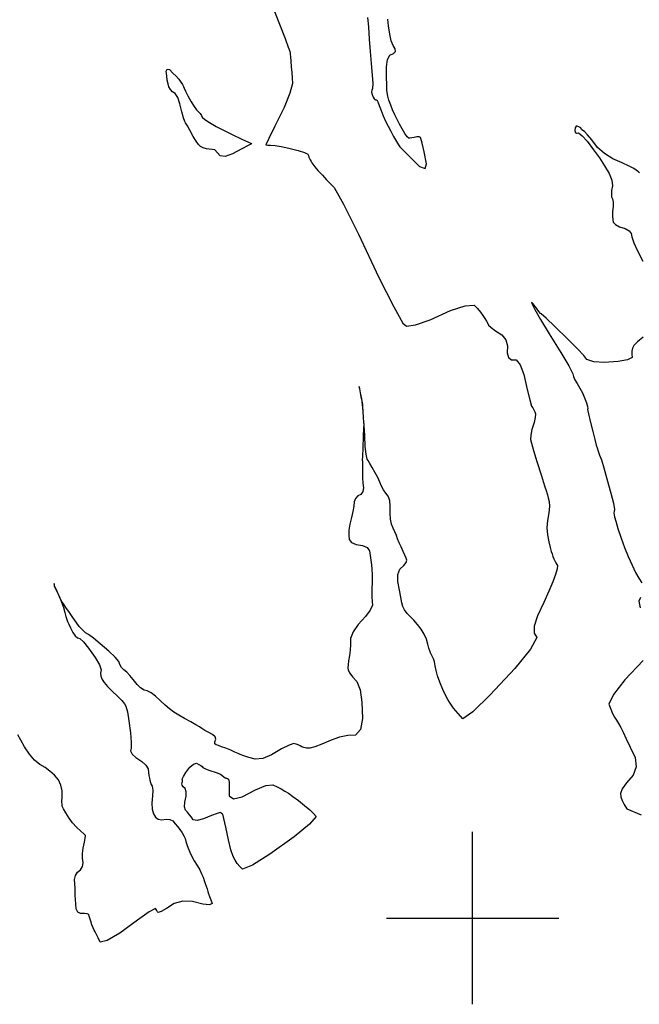
# Model space of a CAD drawing. Extents: x 362142 to 365342, y 1024499 to 1027499.
# Drawn here: x 362869 to 363048, y 1024975 to 1025261 of the extents above; entities that cross this region are included whole.
import ezdxf

# ---------------------------------------------------------------- set-up
doc = ezdxf.new("R2010")
doc.units = 0
doc.header["$MEASUREMENT"] = 0
for name, color, linetype in [('GRID', 3, 'CONTINUOUS'), ('INDEX', 1, 'CONTINUOUS'), ('INTER', 33, 'CONTINUOUS')]:
    doc.layers.add(name, color=color, linetype=linetype)

# ---------------------------------------------------------------- blocks, each defined once
blk = doc.blocks.new('GRID')
at = {"layer": 'GRID'}
for p, q in [((0, -0.25), (0, 0.25)), ((-0.25, 0), (0.25, 0))]:
    blk.add_line(p, q, dxfattribs=at)

msp = doc.modelspace()

# ---------------------------------------------------------------- linework, layer by layer
at = {"layer": 'INDEX', "linetype": 'CONTINUOUS', "elevation": 2200}
for points in [[(362969.56, 1025261.2), (362969.78, 1025258.53), (362970.05, 1025254.88), (362970.34, 1025251.32), (362970.63, 1025247.84), (362970.92, 1025244.44), (362971.04, 1025242.02), (362970.98, 1025240.56), (362970.74, 1025240.08), (362970.7, 1025239.51), (362970.84, 1025238.86), (362971.18, 1025238.13), (362971.44, 1025237.64), (362971.61, 1025237.39), (362971.71, 1025237.38), (362971.84, 1025237.36), (362972, 1025237.33), (362972.2, 1025237.28), (362972.51, 1025236.74), (362972.94, 1025235.7), (362973.49, 1025234.18), (362974.1, 1025232.66), (362974.77, 1025231.16), (362975.5, 1025229.67), (362976.27, 1025228.19), (362977.08, 1025226.71), (362977.93, 1025225.24), (362978.53, 1025224.22), (362978.87, 1025223.66), (362979.06, 1025223.46), (362979.06, 1025223.46), (362984.61, 1025218.02), (362986.22, 1025217.36), (362986.66, 1025218.78), (362985.94, 1025222.27), (362985.4, 1025224.71), (362985.04, 1025226.1), (362984.87, 1025226.44), (362984.47, 1025226.6), (362983.86, 1025226.59), (362983.02, 1025226.4), (362982.34, 1025226.27), (362981.83, 1025226.19), (362981.49, 1025226.17), (362981, 1025226.61), (362980.36, 1025227.52), (362979.57, 1025228.88), (362978.82, 1025230.25), (362978.11, 1025231.62), (362977.43, 1025233), (362976.82, 1025234.39), (362976.25, 1025235.8), (362975.74, 1025237.21), (362975.39, 1025238.41), (362975.18, 1025239.4), (362975.14, 1025240.17), (362975.09, 1025241.67), (362975.05, 1025243.91), (362975, 1025246.89), (362975.33, 1025249.01), (362976.03, 1025250.29), (362977.11, 1025250.71), (362977.62, 1025251.31), (362977.55, 1025252.08), (362976.92, 1025253.03), (362976.39, 1025254.46), (362975.96, 1025256.39), (362975.64, 1025258.81), (362975.41, 1025260.72)], [(363048.4, 1025216.17), (363048.34, 1025216.23), (363048.28, 1025216.29), (363048.22, 1025216.34), (363048.17, 1025216.39), (363048.12, 1025216.44), (363047.87, 1025216.62), (363047.42, 1025216.95), (363046.77, 1025217.42), (363045.42, 1025218.12), (363043.39, 1025219.05), (363040.66, 1025220.22), (363038.29, 1025221.71), (363036.27, 1025223.53), (363034.61, 1025225.67), (363033.34, 1025227.21), (363032.45, 1025228.14), (363031.95, 1025228.47), (363031.62, 1025228.73), (363031.46, 1025228.9), (363031.47, 1025229), (363031.47, 1025229.08), (363031.44, 1025229.14), (363031.4, 1025229.18), (363031.21, 1025229.29), (363030.86, 1025229.47), (363030.37, 1025229.73), (363030.01, 1025229.64), (363029.78, 1025229.2), (363029.68, 1025228.42), (363029.8, 1025227.91), (363030.16, 1025227.68), (363030.73, 1025227.71), (363031.75, 1025226.92), (363033.21, 1025225.3), (363035.12, 1025222.84), (363036.82, 1025220.47), (363038.31, 1025218.17), (363039.61, 1025215.94), (363040.38, 1025214.02), (363040.63, 1025212.4), (363040.35, 1025211.07), (363040.27, 1025209.99), (363040.35, 1025209.16), (363040.63, 1025208.58), (363040.76, 1025207.67), (363040.77, 1025206.44), (363040.64, 1025204.88), (363040.6, 1025203.58), (363040.67, 1025202.56), (363040.83, 1025201.8), (363041.48, 1025201.12), (363042.62, 1025200.53), (363044.25, 1025200.02), (363045.39, 1025199.35), (363046.04, 1025198.53), (363046.2, 1025197.54), (363046.8, 1025195.88), (363047.85, 1025193.53), (363049.35, 1025190.51)], [(363049.49, 1025168.52), (363047.83, 1025167.15), (363046.81, 1025166.07), (363046.44, 1025165.3), (363046.23, 1025164.47), (363046.17, 1025163.57), (363046.26, 1025162.61), (363044.96, 1025161.88), (363042.26, 1025161.4), (363038.17, 1025161.16), (363035.14, 1025161.37), (363033.17, 1025162.03), (363032.26, 1025163.16), (363030.41, 1025165.12), (363027.62, 1025167.91), (363023.89, 1025171.55), (363021.33, 1025174.01), (363019.94, 1025175.28), (363019.73, 1025175.38), (363019.26, 1025175.9), (363018.52, 1025176.85), (363017.51, 1025178.21), (363017.1, 1025178.61), (363017.3, 1025178.03), (363018.1, 1025176.48), (363019.75, 1025173.64), (363022.25, 1025169.5), (363025.6, 1025164.08), (363027.89, 1025160.2), (363029.12, 1025157.88), (363029.29, 1025157.1), (363029.68, 1025156.15), (363030.3, 1025155.01), (363031.14, 1025153.69), (363031.87, 1025152.33), (363032.51, 1025150.93), (363033.03, 1025149.48), (363033.36, 1025148.42), (363033.48, 1025147.76), (363033.39, 1025147.49), (363033.59, 1025146.29), (363034.08, 1025144.16), (363034.85, 1025141.08), (363035.44, 1025138.76), (363035.87, 1025137.2), (363036.12, 1025136.38), (363036.46, 1025135.4), (363036.87, 1025134.23), (363037.36, 1025132.89), (363038.07, 1025130.61), (363038.99, 1025127.4), (363040.13, 1025123.25), (363040.86, 1025120.3), (363041.16, 1025118.55), (363041.06, 1025117.99), (363041.02, 1025117.45), (363041.06, 1025116.92), (363041.17, 1025116.41), (363041.55, 1025115.12), (363042.19, 1025113.04), (363043.09, 1025110.18), (363044.08, 1025107.44), (363045.13, 1025104.83), (363046.26, 1025102.35), (363047.3, 1025100.26), (363048.25, 1025098.56), (363049.1, 1025097.24)], [(363048.75, 1025092.97), (363048.23, 1025091.88), (363048.66, 1025089.99)], [(363049.47, 1025074.72), (363044.22, 1025069.12), (363040.9, 1025064.9), (363039.52, 1025062.04), (363040.08, 1025060.56), (363040.63, 1025059.3), (363041.19, 1025058.26), (363041.75, 1025057.43), (363042.35, 1025056.43), (363043, 1025055.24), (363043.69, 1025053.88), (363044.61, 1025051.98), (363045.77, 1025049.55), (363047.15, 1025046.57), (363047.42, 1025043.87), (363046.59, 1025041.44), (363044.66, 1025039.28), (363043.42, 1025037.52), (363042.89, 1025036.17), (363043.06, 1025035.21), (363043.43, 1025034.14), (363044, 1025032.96), (363044.78, 1025031.66), (363048.92, 1025029.92)]]:
    msp.add_lwpolyline(points, dxfattribs=at)
at = {"layer": 'INTER', "linetype": 'CONTINUOUS', "elevation": 2202}
msp.add_lwpolyline([(362941.69, 1025265.15), (362944, 1025259.25), (362945.62, 1025255.08), (362946.55, 1025252.64), (362946.79, 1025251.93), (362946.96, 1025251.34), (362947.06, 1025250.89), (362947.1, 1025250.56), (362947.17, 1025249.78), (362947.27, 1025248.55), (362947.4, 1025246.86), (362947.53, 1025245.22), (362947.66, 1025243.61), (362947.79, 1025242.05), (362947.01, 1025239.21), (362945.3, 1025235.1), (362942.67, 1025229.72), (362940.92, 1025226.12), (362940.05, 1025224.3), (362940.07, 1025224.26), (362940.53, 1025224.2), (362941.41, 1025224.13), (362942.73, 1025224.04), (362944.5, 1025223.77), (362946.72, 1025223.31), (362949.38, 1025222.66), (362951.21, 1025222.09), (362952.2, 1025221.58), (362952.36, 1025221.15), (362952.53, 1025220.72), (362952.72, 1025220.3), (362952.93, 1025219.88), (362953.14, 1025219.45), (362953.37, 1025219.04), (362953.62, 1025218.62), (362954.2, 1025217.88), (362955.14, 1025216.81), (362956.42, 1025215.43), (362957.63, 1025214.14), (362958.79, 1025212.97), (362959.88, 1025211.9), (362962.58, 1025207.02), (362966.9, 1025198.34), (362972.83, 1025185.84), (362977.12, 1025177.24), (362979.78, 1025172.53), (362980.79, 1025171.71), (362983.44, 1025172.05), (362987.72, 1025173.55), (362993.64, 1025176.2), (362997.9, 1025177.62), (363000.51, 1025177.81), (363001.47, 1025176.77), (363002.3, 1025175.77), (363003.01, 1025174.8), (363003.6, 1025173.88), (363004.07, 1025173.1), (363004.43, 1025172.47), (363004.66, 1025171.98), (363005.42, 1025171.26), (363006.7, 1025170.32), (363008.5, 1025169.16), (363009.66, 1025167.71), (363010.17, 1025165.97), (363010.04, 1025163.94), (363010.4, 1025162.58), (363011.26, 1025161.91), (363012.62, 1025161.92), (363013.83, 1025160.49), (363014.91, 1025157.63), (363015.84, 1025153.34), (363016.58, 1025150.3), (363017.12, 1025148.51), (363017.47, 1025147.97), (363017.77, 1025147.41), (363018.03, 1025146.83), (363018.24, 1025146.24), (363018.18, 1025145.2), (363017.83, 1025143.7), (363017.2, 1025141.75), (363016.87, 1025140.1), (363016.83, 1025138.76), (363017.09, 1025137.72), (363017.7, 1025135.62), (363018.66, 1025132.47), (363019.98, 1025128.25), (363020.89, 1025125.33), (363021.42, 1025123.69), (363021.54, 1025123.35), (363021.73, 1025122.76), (363021.97, 1025121.92), (363022.26, 1025120.84), (363022.32, 1025119.39), (363022.14, 1025117.56), (363021.71, 1025115.36), (363021.58, 1025113.21), (363021.73, 1025111.14), (363022.16, 1025109.12), (363022.54, 1025107.53), (363022.84, 1025106.36), (363023.08, 1025105.61), (363023.33, 1025104.9), (363023.61, 1025104.22), (363023.9, 1025103.57), (363024.17, 1025103.02), (363024.42, 1025102.58), (363024.65, 1025102.23), (363024.53, 1025101.28), (363024.07, 1025099.7), (363023.26, 1025097.51), (363022.12, 1025094.78), (363020.65, 1025091.49), (363018.83, 1025087.67), (363017.9, 1025084.71), (363017.85, 1025082.6), (363018.69, 1025081.36), (363016.84, 1025077.96), (363012.3, 1025072.42), (363005.09, 1025064.72), (363000.04, 1025059.85), (362997.18, 1025057.79), (362996.49, 1025058.54), (362995.81, 1025059.32), (362995.16, 1025060.12), (362994.51, 1025060.93), (362993.91, 1025061.76), (362993.34, 1025062.59), (362992.8, 1025063.43), (362992.15, 1025064.68), (362991.39, 1025066.35), (362990.52, 1025068.42), (362989.86, 1025070.26), (362989.41, 1025071.85), (362989.19, 1025073.2), (362988.94, 1025074.31), (362988.66, 1025075.17), (362988.36, 1025075.8), (362988.09, 1025076.4), (362987.83, 1025076.96), (362987.6, 1025077.49), (362987.32, 1025078.33), (362986.99, 1025079.48), (362986.6, 1025080.94), (362985.97, 1025082.39), (362985.1, 1025083.8), (362983.98, 1025085.19), (362982.92, 1025086.42), (362981.92, 1025087.49), (362980.98, 1025088.39), (362980.27, 1025089.36), (362979.78, 1025090.39), (362979.52, 1025091.48), (362979.19, 1025093.05), (362978.78, 1025095.12), (362978.3, 1025097.67), (362978.35, 1025099.7), (362978.93, 1025101.22), (362980.04, 1025102.22), (362980.71, 1025103.09), (362980.94, 1025103.82), (362980.74, 1025104.41), (362980.39, 1025105.25), (362979.89, 1025106.33), (362979.25, 1025107.66), (362978.7, 1025108.87), (362978.25, 1025109.96), (362977.89, 1025110.94), (362977.48, 1025111.99), (362977.01, 1025113.1), (362976.48, 1025114.28), (362976.16, 1025115.72), (362976.05, 1025117.45), (362976.14, 1025119.45), (362975.97, 1025121.08), (362975.52, 1025122.35), (362974.8, 1025123.25), (362974.16, 1025124.24), (362973.59, 1025125.32), (362973.1, 1025126.48), (362972.49, 1025127.77), (362971.74, 1025129.17), (362970.87, 1025130.69), (362970.18, 1025131.86), (362969.68, 1025132.67), (362969.38, 1025133.13), (362969.11, 1025134.51), (362968.88, 1025136.8), (362968.7, 1025140.01), (362968.53, 1025142.78), (362968.39, 1025145.12), (362968.27, 1025147.03), (362968.19, 1025148.3), (362968.15, 1025148.95), (362968.15, 1025148.98), (362968.03, 1025149.56), (362967.81, 1025150.69), (362967.48, 1025152.36), (362967.25, 1025153.5), (362967.12, 1025154.1), (362967.09, 1025154.15), (362967.08, 1025154.17), (362967.07, 1025154.14), (362967.08, 1025154.07), (362967.19, 1025153.47), (362967.41, 1025152.33), (362967.74, 1025150.65), (362968, 1025148.9), (362968.19, 1025147.07), (362968.31, 1025145.16), (362968.39, 1025143.88), (362968.43, 1025143.23), (362968.43, 1025143.21), (362968.38, 1025142.05), (362968.27, 1025139.75), (362968.12, 1025136.31), (362968.03, 1025133.97), (362968, 1025132.74), (362968.05, 1025132.61), (362968.07, 1025131.97), (362968.06, 1025130.85), (362968.04, 1025129.22), (362968.07, 1025127.66), (362968.17, 1025126.18), (362968.34, 1025124.77), (362968.14, 1025123.68), (362967.6, 1025122.9), (362966.69, 1025122.43), (362966.05, 1025121.7), (362965.66, 1025120.71), (362965.53, 1025119.46), (362965.28, 1025117.96), (362964.91, 1025116.21), (362964.43, 1025114.22), (362964.15, 1025112.49), (362964.08, 1025111.01), (362964.21, 1025109.78), (362964.92, 1025108.89), (362966.21, 1025108.33), (362968.08, 1025108.09), (362969.39, 1025107.48), (362970.14, 1025106.49), (362970.33, 1025105.12), (362970.5, 1025103.79), (362970.64, 1025102.5), (362970.76, 1025101.24), (362970.83, 1025099.61), (362970.85, 1025097.59), (362970.81, 1025095.19), (362970.82, 1025093.25), (362970.87, 1025091.77), (362970.97, 1025090.76), (362970.32, 1025089.32), (362968.93, 1025087.44), (362966.79, 1025085.14), (362965.35, 1025083.03), (362964.61, 1025081.1), (362964.58, 1025079.37), (362964.47, 1025077.72), (362964.3, 1025076.15), (362964.05, 1025074.66), (362963.91, 1025073.46), (362963.86, 1025072.54), (362963.9, 1025071.9), (362964.35, 1025071.04), (362965.2, 1025069.95), (362966.45, 1025068.64), (362967.36, 1025066.19), (362967.91, 1025062.6), (362968.1, 1025057.87), (362967.48, 1025054.68), (362966.06, 1025053.03), (362963.82, 1025052.92), (362961.44, 1025052.44), (362958.93, 1025051.61), (362956.29, 1025050.41), (362954.23, 1025049.63), (362952.75, 1025049.27), (362951.86, 1025049.32), (362951.09, 1025049.45), (362950.46, 1025049.68), (362949.96, 1025049.98), (362949.41, 1025050.24), (362948.81, 1025050.45), (362948.15, 1025050.61), (362946.75, 1025050.14), (362944.59, 1025049.05), (362941.69, 1025047.32), (362939.13, 1025046.33), (362936.92, 1025046.09), (362935.05, 1025046.59), (362933.6, 1025047.03), (362932.57, 1025047.42), (362931.96, 1025047.74), (362931.06, 1025048.15), (362929.87, 1025048.66), (362928.39, 1025049.26), (362927.19, 1025049.72), (362926.26, 1025050.04), (362925.6, 1025050.21), (362925.26, 1025050.58), (362925.24, 1025051.14), (362925.54, 1025051.89), (362925.33, 1025052.59), (362924.59, 1025053.26), (362923.34, 1025053.88), (362922.29, 1025054.45), (362921.44, 1025054.97), (362920.78, 1025055.44), (362919.72, 1025056.07), (362918.26, 1025056.88), (362916.4, 1025057.85), (362914.76, 1025058.82), (362913.33, 1025059.77), (362912.11, 1025060.72), (362910.82, 1025061.8), (362909.46, 1025063.03), (362908.02, 1025064.39), (362906.74, 1025065.37), (362905.64, 1025065.95), (362904.7, 1025066.15), (362903.71, 1025066.75), (362902.67, 1025067.77), (362901.58, 1025069.19), (362900.58, 1025070.37), (362899.67, 1025071.29), (362898.84, 1025071.96), (362898.17, 1025072.71), (362897.67, 1025073.52), (362897.33, 1025074.41), (362896.27, 1025075.71), (362894.49, 1025077.44), (362891.99, 1025079.59), (362890.02, 1025081.19), (362888.6, 1025082.26), (362887.72, 1025082.78), (362886.82, 1025083.56), (362885.91, 1025084.58), (362884.99, 1025085.86), (362884.03, 1025087.21), (362883.04, 1025088.63), (362882, 1025090.12), (362881.31, 1025091.11), (362880.96, 1025091.61), (362880.95, 1025091.62), (362880.69, 1025092.15), (362880.2, 1025093.18), (362879.46, 1025094.72), (362878.97, 1025095.76), (362878.73, 1025096.28), (362878.75, 1025096.3), (362878.73, 1025096.41), (362878.68, 1025096.62), (362878.61, 1025096.94), (362878.57, 1025097.04), (362878.57, 1025096.94), (362878.61, 1025096.63), (362878.64, 1025096.42), (362878.65, 1025096.31), (362878.66, 1025096.29), (362878.66, 1025096.27), (362878.66, 1025096.25), (362878.67, 1025096.24), (362878.91, 1025095.72), (362879.41, 1025094.69), (362880.14, 1025093.15), (362880.77, 1025091.62), (362881.28, 1025090.11), (362881.68, 1025088.61), (362882.02, 1025087.43), (362882.28, 1025086.58), (362882.48, 1025086.06), (362882.84, 1025085.26), (362883.35, 1025084.19), (362884.02, 1025082.85), (362884.69, 1025081.89), (362885.36, 1025081.32), (362886.03, 1025081.14), (362887.11, 1025080.12), (362888.61, 1025078.26), (362890.53, 1025075.55), (362891.74, 1025073.45), (362892.26, 1025071.96), (362892.08, 1025071.07), (362892.16, 1025070.17), (362892.53, 1025069.24), (362893.16, 1025068.29), (362894.12, 1025067.16), (362895.4, 1025065.84), (362897, 1025064.34), (362898.2, 1025063.11), (362899.02, 1025062.16), (362899.44, 1025061.48), (362899.87, 1025059.84), (362900.3, 1025057.25), (362900.73, 1025053.7), (362900.95, 1025051.06), (362900.98, 1025049.33), (362900.79, 1025048.51), (362901.24, 1025047.59), (362902.32, 1025046.57), (362904.02, 1025045.44), (362905.21, 1025044.34), (362905.86, 1025043.27), (362905.99, 1025042.22), (362906.12, 1025041.32), (362906.24, 1025040.57), (362906.37, 1025039.96), (362906.55, 1025039.37), (362906.79, 1025038.79), (362907.08, 1025038.22), (362907.21, 1025037.12), (362907.18, 1025035.51), (362906.99, 1025033.36), (362907.06, 1025031.6), (362907.39, 1025030.23), (362907.98, 1025029.24), (362908.79, 1025028.66), (362909.82, 1025028.48), (362911.07, 1025028.71), (362912.14, 1025028.61), (362913.02, 1025028.17), (362913.72, 1025027.39), (362914.41, 1025026.56), (362915.09, 1025025.69), (362915.76, 1025024.77), (362916.27, 1025023.89), (362916.61, 1025023.05), (362916.8, 1025022.25), (362917.08, 1025021.33), (362917.46, 1025020.3), (362917.93, 1025019.14), (362918.53, 1025017.91), (362919.27, 1025016.6), (362920.13, 1025015.23), (362920.84, 1025013.98), (362921.4, 1025012.86), (362921.8, 1025011.87), (362922.16, 1025010.93), (362922.47, 1025010.06), (362922.73, 1025009.25), (362922.98, 1025008.47), (362923.2, 1025007.73), (362923.4, 1025007.03), (362923.67, 1025006.22), (362924.02, 1025005.29), (362924.43, 1025004.24), (362923.68, 1025003.82), (362921.78, 1025004.03), (362918.73, 1025004.86), (362915.96, 1025004.92), (362913.46, 1025004.23), (362911.23, 1025002.77), (362909.68, 1025001.89), (362908.8, 1025001.59), (362908.58, 1025001.86), (362908.38, 1025002.16), (362908.2, 1025002.48), (362908.03, 1025002.82), (362906.22, 1025001.79), (362902.75, 1024999.38), (362897.64, 1024995.6), (362894.04, 1024993.49), (362891.95, 1024993.06), (362891.39, 1024994.29), (362890.91, 1024995.29), (362890.52, 1024996.04), (362890.23, 1024996.54), (362889.92, 1024997.22), (362889.58, 1024998.07), (362889.23, 1024999.1), (362888.96, 1024999.94), (362888.77, 1025000.57), (362888.66, 1025001), (362888.21, 1025001.27), (362887.41, 1025001.37), (362886.28, 1025001.3), (362885.47, 1025001.73), (362885.01, 1025002.66), (362884.89, 1025004.09), (362884.8, 1025005.39), (362884.74, 1025006.55), (362884.72, 1025007.57), (362884.69, 1025008.69), (362884.63, 1025009.91), (362884.56, 1025011.22), (362884.81, 1025012.34), (362885.4, 1025013.29), (362886.3, 1025014.04), (362886.85, 1025014.97), (362887.04, 1025016.07), (362886.87, 1025017.35), (362886.87, 1025018.77), (362887.04, 1025020.33), (362887.39, 1025022.05), (362887.61, 1025023.23), (362887.7, 1025023.88), (362887.66, 1025024), (362887.22, 1025024.45), (362886.37, 1025025.24), (362885.12, 1025026.36), (362883.97, 1025027.61), (362882.93, 1025028.99), (362882, 1025030.52), (362881.35, 1025031.67), (362880.98, 1025032.47), (362880.91, 1025032.9), (362880.87, 1025033.78), (362880.89, 1025035.12), (362880.94, 1025036.9), (362880.59, 1025038.55), (362879.84, 1025040.07), (362878.67, 1025041.45), (362877.38, 1025042.65), (362875.96, 1025043.68), (362874.41, 1025044.53), (362872.91, 1025045.82), (362871.46, 1025047.54), (362870.05, 1025049.7), (362868.93, 1025051.57), (362868.1, 1025053.14)], dxfattribs=at)
for points in [[(362925.2, 1025222.78), (362922.82, 1025223.12), (362921.83, 1025223.42), (362921.06, 1025223.83), (362920.49, 1025224.37), (362919.79, 1025225.32), (362918.96, 1025226.7), (362917.99, 1025228.48), (362917.26, 1025229.81), (362916.76, 1025230.66), (362916.49, 1025231.06), (362916.13, 1025232.11), (362915.66, 1025233.82), (362915.1, 1025236.19), (362914.46, 1025237.96), (362913.74, 1025239.12), (362912.93, 1025239.67), (362912.32, 1025240.34), (362911.89, 1025241.11), (362911.65, 1025241.99), (362911.44, 1025243.04), (362911.27, 1025244.26), (362911.14, 1025245.65), (362911.39, 1025246.26), (362912.04, 1025246.08), (362913.07, 1025245.1), (362913.98, 1025244.18), (362914.75, 1025243.3), (362915.39, 1025242.46), (362915.86, 1025241.75), (362916.16, 1025241.16), (362916.29, 1025240.7), (362916.69, 1025239.81), (362917.39, 1025238.48), (362918.36, 1025236.72), (362919.21, 1025235.37), (362919.92, 1025234.41), (362920.51, 1025233.86), (362920.97, 1025233.32), (362921.32, 1025232.8), (362921.55, 1025232.29), (362922.34, 1025231.6), (362923.69, 1025230.71), (362925.59, 1025229.63), (362927.79, 1025228.48), (362930.29, 1025227.25), (362933.08, 1025225.94), (362934.95, 1025225.07), (362935.89, 1025224.62), (362935.92, 1025224.6), (362935.93, 1025224.59), (362935.93, 1025224.58), (362935.92, 1025224.58), (362935.91, 1025224.58), (362935.9, 1025224.57), (362935.88, 1025224.57), (362934.94, 1025224.07), (362933.09, 1025223.09), (362930.33, 1025221.62), (362928.22, 1025220.93), (362926.77, 1025221.03)], [(362928.25, 1025040.73), (362928.46, 1025040.62), (362928.63, 1025040.54), (362928.86, 1025040.45), (362929.15, 1025040.34), (362929.34, 1025039.47), (362929.41, 1025037.86), (362929.38, 1025035.49), (362930.64, 1025034.6), (362933.19, 1025035.19), (362937.03, 1025037.25), (362940, 1025038.42), (362942.08, 1025038.7), (362943.29, 1025038.08), (362944.45, 1025037.46), (362945.55, 1025036.83), (362946.59, 1025036.19), (362947.89, 1025035.27), (362949.46, 1025034.08), (362951.29, 1025032.62), (362952.76, 1025031.36), (362953.85, 1025030.33), (362954.58, 1025029.51), (362952.7, 1025027.27), (362948.22, 1025023.61), (362941.14, 1025018.53), (362936.15, 1025015.4), (362933.26, 1025014.2), (362932.45, 1025014.95), (362931.72, 1025015.81), (362931.08, 1025016.78), (362930.5, 1025017.86), (362929.87, 1025019.82), (362929.17, 1025022.66), (362928.4, 1025026.38), (362927.85, 1025028.89), (362927.51, 1025030.19), (362927.37, 1025030.28), (362927.21, 1025030.38), (362927.03, 1025030.49), (362926.82, 1025030.6), (362925.9, 1025030.35), (362924.26, 1025029.73), (362921.9, 1025028.75), (362920.14, 1025028.34), (362918.98, 1025028.52), (362918.43, 1025029.28), (362917.87, 1025030), (362917.3, 1025030.68), (362916.73, 1025031.32), (362916.46, 1025032.31), (362916.51, 1025033.65), (362916.87, 1025035.33), (362916.91, 1025036.63), (362916.65, 1025037.55), (362916.07, 1025038.08), (362915.73, 1025038.55), (362915.63, 1025038.96), (362915.77, 1025039.31), (362915.84, 1025039.65), (362915.84, 1025039.98), (362915.78, 1025040.31), (362916.11, 1025041.05), (362916.85, 1025042.19), (362918, 1025043.74), (362919, 1025044.66), (362919.87, 1025044.94), (362920.59, 1025044.57), (362921.15, 1025044.25), (362921.54, 1025043.96), (362921.77, 1025043.71), (362922.53, 1025043.33), (362923.81, 1025042.84), (362925.62, 1025042.22), (362926.91, 1025041.71), (362928.25, 1025040.73)]]:
    msp.add_lwpolyline(points, close=True, dxfattribs=at)

# ---------------------------------------------------------------- block references
at = {"layer": 'GRID', "xscale": 100, "yscale": 100, "zscale": 100}
msp.add_blockref('GRID', (363000, 1025000, 2204), dxfattribs=at)

doc.saveas('drawing.dxf')
